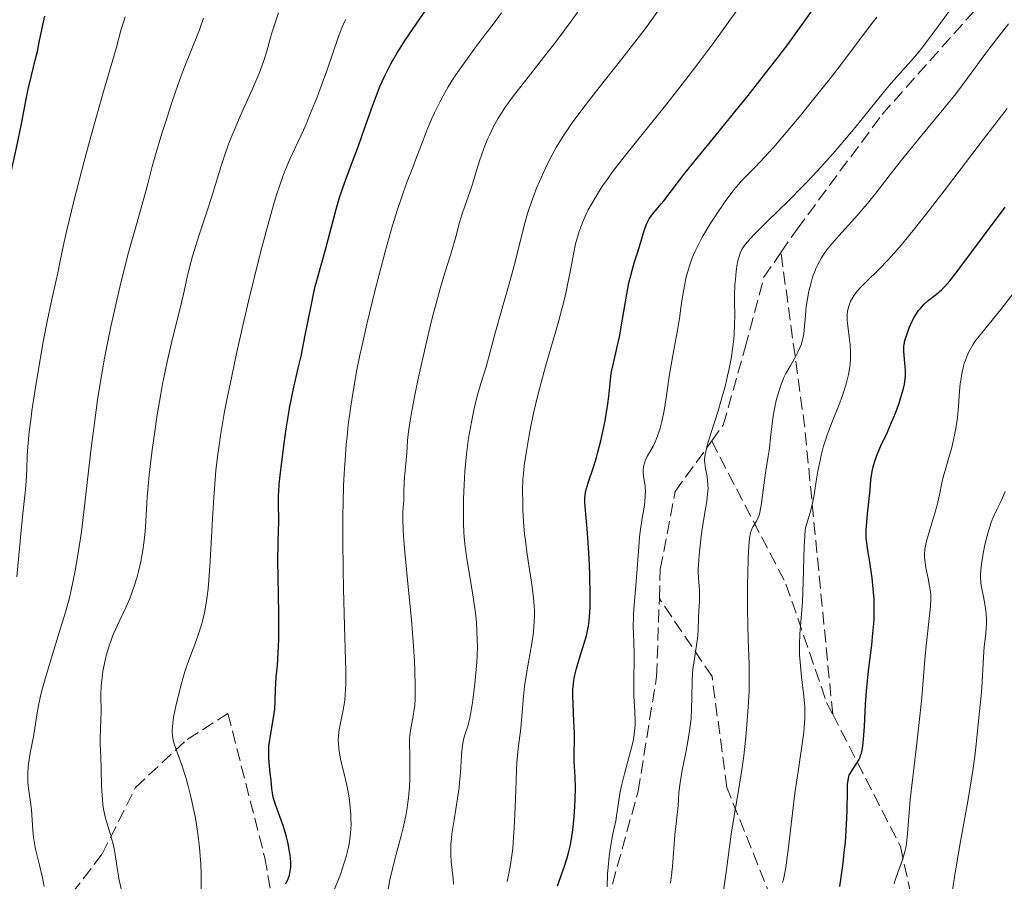
# Model space of a CAD drawing. Units: metres. Extents: x 664994 to 668453, y 4748920 to 4751316.
# Drawn here: x 665296 to 665429, y 4749115 to 4749231 of the extents above; entities that cross this region are included whole.
import ezdxf

# ---------------------------------------------------------------- set-up
doc = ezdxf.new("R2010")
doc.units = ezdxf.units.M
doc.header["$MEASUREMENT"] = 0
doc.linetypes.add('DGN Style 3', pattern=[2.435890702152634, 1.739921930109024, -0.6959687720436097])
for name, color, linetype, lineweight in [('Curva de nivel directora', 30, 'Continuous', 30), ('Curva de nivel intermedia', 30, 'Continuous', 0), ('Senda', 7, 'DGN Style 3', 0)]:
    doc.layers.add(name, color=color, linetype=linetype, lineweight=lineweight)

msp = doc.modelspace()

# ---------------------------------------------------------------- linework, layer by layer
at = {"layer": 'Curva de nivel directora', "color": 30, "linetype": 'Continuous', "lineweight": 30, "flags": 128}
for points, elevation in [([(665378.76, 4749196.400000002), (665379.0799999997, 4749197.590000001), (665379.3899999983, 4749198.61), (665379.7799999993, 4749199.810000001), (665379.9699999993, 4749200.380000001), (665380.2199999996, 4749201.25), (665380.5399999993, 4749202.380000001), (665380.7099999991, 4749202.92), (665381.0099999986, 4749203.690000001), (665381.1799999987, 4749204.060000002), (665381.3699999985, 4749204.400000001), (665381.7999999999, 4749205.03), (665382.2800000005, 4749205.630000001), (665382.9600000001, 4749206.430000002), (665383.3199999998, 4749206.850000001), (665384.1799999982, 4749207.960000004), (665386.0600000002, 4749210.390000002), (665387.589999999, 4749212.300000001), (665389.6299999999, 4749214.810000001), (665392.9400000002, 4749218.860000002), (665394.7399999994, 4749221.09), (665397.4699999986, 4749224.540000001), (665398.8099999997, 4749226.279999999), (665400.0999999995, 4749227.990000002), (665402.52, 4749231.310000001), (665404.6799999992, 4749234.380000004)], 1225), ([(665332.6900000008, 4749115.640000001), (665332.8000000003, 4749116.190000001), (665332.8799999985, 4749116.720000003), (665332.8899999997, 4749117.000000002), (665332.8899999997, 4749117.460000002), (665332.8000000003, 4749118.330000003), (665332.6199999992, 4749119.34), (665332.4999999986, 4749119.910000003), (665332.2900000006, 4749120.810000001), (665331.8799999994, 4749122.210000002), (665331.41, 4749123.560000002), (665330.8099999988, 4749125.180000001), (665330.5899999997, 4749125.880000002), (665330.5000000002, 4749126.199999999), (665330.3799999997, 4749126.789999999), (665330.3099999981, 4749127.34), (665330.2199999987, 4749128.480000001), (665330.1000000002, 4749129.460000001), (665329.9399999992, 4749130.869999999), (665329.8900000001, 4749131.56), (665329.879999999, 4749132.550000002), (665329.9199999992, 4749133.190000001), (665329.9699999985, 4749133.630000002), (665330.1099999992, 4749134.550000003), (665330.5400000005, 4749136.91), (665330.6999999993, 4749138.100000001), (665330.7599999995, 4749139.199999999), (665330.7899999986, 4749140.699999999), (665330.829999999, 4749141.52), (665330.9099999993, 4749142.460000004), (665331.0599999991, 4749143.980000001), (665331.1299999984, 4749144.91), (665331.2099999988, 4749146.590000001), (665331.2400000001, 4749147.57), (665331.2499999991, 4749148.660000001), (665331.2400000001, 4749151.050000003), (665331.1599999998, 4749156.000000001), (665331.1399999995, 4749158.130000001), (665331.1500000008, 4749160.480000001), (665331.2299999989, 4749162.430000001), (665331.2499999991, 4749163.140000001), (665331.2499999991, 4749164.119999999), (665331.2099999988, 4749165.390000002), (665331.2000000001, 4749166.039999999), (665331.2200000001, 4749166.990000002), (665331.2499999991, 4749167.539999999), (665331.3200000006, 4749168.510000002), (665331.5199999996, 4749170.449999999), (665331.9599999998, 4749174.020000001), (665332.2399999994, 4749175.99), (665332.5399999988, 4749177.91), (665332.6999999997, 4749178.810000001), (665332.8600000006, 4749179.66), (665333.1899999992, 4749181.220000001), (665333.8899999988, 4749184.190000001), (665334.2599999999, 4749185.830000003), (665334.8299999998, 4749188.660000003), (665335.61, 4749192.630000001), (665335.9999999988, 4749194.430000001), (665336.1900000012, 4749195.240000002), (665336.5699999988, 4749196.699999999), (665337.3099999987, 4749199.27), (665337.6699999986, 4749200.560000001), (665338.2099999995, 4749202.66), (665338.719999999, 4749204.67), (665338.9999999985, 4749205.710000002), (665339.4700000001, 4749207.28), (665339.7299999993, 4749208.060000001), (665340.2799999992, 4749209.630000002), (665341.4599999995, 4749212.740000002), (665342.0400000005, 4749214.29), (665342.8600000008, 4749216.61), (665343.9099999992, 4749219.640000002), (665344.4500000001, 4749221.100000001), (665344.9599999997, 4749222.37), (665345.2399999991, 4749222.990000002), (665345.6700000004, 4749223.930000001), (665346.3999999991, 4749225.37), (665347.2599999997, 4749226.860000002), (665347.7400000002, 4749227.640000001), (665348.27, 4749228.45), (665349.4199999989, 4749230.150000001), (665352.0199999984, 4749233.91)], 1250), ([(665291.4200000004, 4749193.210000004), (665291.7800000003, 4749195.289999999), (665292.3899999983, 4749198.539999999), (665292.7100000001, 4749200.199999999), (665293.0499999998, 4749201.869999999), (665293.7699999996, 4749205.180000001), (665295.1599999998, 4749211.34), (665295.7599999988, 4749214), (665296.4400000006, 4749217.27), (665297.0799999998, 4749220.58), (665297.3599999994, 4749221.95), (665297.7900000006, 4749223.810000002), (665298.3499999995, 4749226.020000001), (665298.5899999986, 4749227.04), (665298.8999999993, 4749228.52), (665299.3199999996, 4749230.609999999), (665299.5999999989, 4749231.800000001)], 1275), ([(665408.9199999993, 4749129.980000001), (665409.4499999991, 4749130.800000002), (665409.6999999996, 4749131.230000001), (665409.8800000005, 4749131.62), (665409.9599999988, 4749131.820000002), (665410.0700000006, 4749132.160000001), (665410.2000000002, 4749132.770000001), (665410.3099999997, 4749133.54), (665410.35, 4749134), (665410.4599999995, 4749135.76), (665410.6299999993, 4749138.779999999), (665410.759999999, 4749140.510000002), (665411.0400000005, 4749143.260000001), (665411.4599999986, 4749146.79), (665411.6199999994, 4749148.320000002), (665411.7699999993, 4749150.150000001), (665411.8099999995, 4749151.15), (665411.8099999995, 4749151.77), (665411.7699999993, 4749152.960000001), (665411.6299999985, 4749154.859999999), (665411.5199999989, 4749155.850000001), (665411.3099999988, 4749157.32), (665411.139999999, 4749158.280000002), (665410.9199999999, 4749159.560000001), (665410.8300000004, 4749160.210000002), (665410.73, 4749161.220000001), (665410.7199999987, 4749161.740000002), (665410.7199999987, 4749162.279999999), (665410.7799999992, 4749163.390000001), (665410.8799999997, 4749164.510000001), (665411.1199999988, 4749166.550000001), (665411.2499999985, 4749167.77), (665411.3600000002, 4749169.090000001), (665411.4299999995, 4749169.680000001), (665411.5599999991, 4749170.470000002), (665411.6599999998, 4749170.869999999), (665411.8299999996, 4749171.5), (665412.2000000007, 4749172.52), (665412.7100000002, 4749173.699999999), (665413.5399999995, 4749175.480000001), (665413.9699999987, 4749176.450000001), (665414.5299999998, 4749177.810000002), (665414.8000000003, 4749178.490000002), (665415.16, 4749179.49), (665415.5999999981, 4749180.87), (665415.7099999998, 4749181.29), (665415.8799999999, 4749182.039999999), (665415.9800000003, 4749182.720000001), (665416.0199999984, 4749183.140000001), (665416.0199999984, 4749183.95), (665415.9600000002, 4749184.84), (665415.8300000007, 4749185.970000001), (665415.7900000003, 4749186.480000001), (665415.7900000003, 4749186.949999999), (665415.8099999982, 4749187.180000001), (665415.8799999999, 4749187.640000002), (665415.9600000002, 4749187.970000001), (665416.1900000004, 4749188.730000001), (665416.5399999992, 4749189.660000001), (665416.7499999992, 4749190.160000001), (665417.1200000002, 4749190.920000002), (665417.5499999993, 4749191.65), (665417.7899999986, 4749191.99), (665418.0399999989, 4749192.300000001), (665418.5599999997, 4749192.850000001), (665419.1099999996, 4749193.34), (665420.2199999982, 4749194.220000001), (665420.9400000002, 4749194.850000001), (665421.3299999991, 4749195.250000001), (665422.0199999998, 4749196.02), (665422.8800000005, 4749197.090000001), (665423.3999999989, 4749197.760000001), (665429.4999999988, 4749205.990000002)], 1200), ([(665368.9700000001, 4749114.200000001), (665369.7999999992, 4749116.600000001), (665370.2499999985, 4749117.990000002), (665370.4499999997, 4749118.680000001), (665370.7000000001, 4749119.730000001), (665370.9100000003, 4749120.870000001), (665370.9999999995, 4749121.480000001), (665371.0800000001, 4749122.140000001), (665371.2099999996, 4749123.52), (665371.2999999992, 4749124.940000001), (665371.3399999993, 4749125.850000001), (665371.3799999995, 4749127.5), (665371.3300000003, 4749128.930000001), (665371.2399999987, 4749130.390000001), (665371.2099999996, 4749131.060000001), (665371.2199999986, 4749132.140000001), (665371.27, 4749133.840000002), (665371.2599999988, 4749134.830000003), (665371.1799999983, 4749136.480000001), (665371.0499999986, 4749138.760000002), (665371.0199999998, 4749139.800000001), (665371.0300000008, 4749140.720000002), (665371.0499999986, 4749141.15), (665371.1499999993, 4749141.960000002), (665371.2399999987, 4749142.490000002), (665371.5199999983, 4749143.600000001), (665371.9499999996, 4749145), (665372.5799999998, 4749147.029999999), (665372.8599999992, 4749148.03), (665373.0599999982, 4749148.9), (665373.1399999986, 4749149.34), (665373.2399999992, 4749150.030000002), (665373.3399999997, 4749151.2), (665373.3699999988, 4749151.87), (665373.38, 4749153.430000001), (665373.3199999996, 4749156.380000001), (665373.219999999, 4749158.520000001), (665373.0599999982, 4749161.27), (665372.9699999987, 4749162.470000002), (665372.8399999992, 4749163.960000001), (665372.7000000007, 4749165.490000002), (665372.6600000003, 4749166.110000002), (665372.6699999992, 4749166.689999999), (665372.6899999994, 4749166.970000002), (665372.7400000007, 4749167.380000001), (665372.8300000001, 4749167.810000001), (665373.0800000007, 4749168.699999999), (665373.8000000003, 4749170.810000001), (665374.2099999993, 4749172.11), (665374.4199999993, 4749172.84), (665374.8099999983, 4749174.400000001), (665375.1799999994, 4749176.03), (665375.3899999994, 4749177.09), (665375.7200000002, 4749179.050000001), (665375.8099999997, 4749179.680000001), (665375.9399999992, 4749180.800000001), (665376.1099999992, 4749182.640000002), (665376.23, 4749183.490000002), (665376.3099999981, 4749183.930000001), (665376.5099999993, 4749184.870000001), (665377.039999999, 4749187.09), (665377.3200000006, 4749188.449999999), (665377.7400000008, 4749190.850000001), (665378.3099999987, 4749194.210000002), (665378.6100000005, 4749195.730000001), (665378.76, 4749196.400000002)], 1225), ([(665407.1499999991, 4749114.100000001), (665407.5800000007, 4749117.29), (665407.7500000005, 4749118.760000001), (665407.889999999, 4749120.12), (665408.0599999989, 4749122.480000001), (665408.1399999993, 4749124.410000001), (665408.1699999983, 4749127.090000002), (665408.1999999997, 4749127.920000001), (665408.2199999997, 4749128.24), (665408.3000000003, 4749128.740000002), (665408.3699999995, 4749128.990000002), (665408.4299999999, 4749129.150000002), (665408.5799999996, 4749129.440000001), (665408.9199999993, 4749129.980000001)], 1200), ([(665332.1900000002, 4749114.470000002), (665332.4299999992, 4749114.920000001), (665332.5999999992, 4749115.360000002), (665332.6900000008, 4749115.640000001)], 1250)]:
    msp.add_lwpolyline(points, dxfattribs=dict(at, elevation=elevation))
at = {"layer": 'Curva de nivel intermedia', "color": 30, "linetype": 'Continuous', "lineweight": 0, "flags": 128}
for points, elevation in [([(665384.8399999997, 4749121.069999999), (665385.26, 4749124.999999999), (665385.3700000017, 4749126.84), (665385.5300000005, 4749128.109999998), (665385.8300000001, 4749129.829999999), (665386.3500000008, 4749132.440000001), (665386.5800000011, 4749133.699999998), (665386.8300000012, 4749135.16), (665386.9200000007, 4749135.819999999), (665387.0200000014, 4749136.77), (665387.0999999995, 4749138.180000001), (665387.1200000019, 4749139.680000001), (665387.1599999999, 4749141.83), (665387.2300000014, 4749142.95), (665387.2800000006, 4749143.52), (665387.4200000013, 4749144.650000001), (665387.75, 4749146.759999999), (665387.8700000007, 4749147.659999999), (665387.9700000013, 4749148.75), (665388.0100000015, 4749150.480000001), (665388.0700000018, 4749151.390000001), (665388.1600000013, 4749152.680000001), (665388.1700000003, 4749153.31), (665388.1400000011, 4749154.189999999), (665388.0600000008, 4749155.3), (665388.0200000005, 4749155.84), (665388.0000000005, 4749156.600000001), (665388.0000000005, 4749157), (665388.0300000017, 4749157.680000001), (665388.120000001, 4749158.909999999), (665388.3500000013, 4749161.029999998), (665388.4899999998, 4749162.179999999), (665388.7400000002, 4749163.88), (665388.9200000013, 4749164.92), (665389.1400000004, 4749166.17), (665389.2200000007, 4749166.75), (665389.3000000013, 4749167.579999999), (665389.3200000012, 4749167.98), (665389.3100000002, 4749168.359999999), (665389.2499999999, 4749169.100000001), (665389.1500000014, 4749169.789999999), (665388.9900000005, 4749170.609999998), (665388.9300000002, 4749170.970000001), (665388.8699999999, 4749171.41), (665388.8499999996, 4749171.619999998), (665388.8600000008, 4749171.949999999), (665388.9300000002, 4749172.529999998), (665389.0000000016, 4749172.880000001), (665389.2200000007, 4749173.750000001), (665389.7599999994, 4749175.53), (665390.6700000013, 4749178.429999999), (665391.1100000017, 4749179.899999999), (665391.6700000005, 4749181.92), (665391.9700000001, 4749183.17), (665392.1399999999, 4749183.960000001), (665392.4300000004, 4749185.480000001), (665392.6699999997, 4749187.109999998), (665392.7900000003, 4749188.159999998), (665392.8500000007, 4749188.829999999), (665392.910000001, 4749190.09), (665392.9199999999, 4749191.399999999), (665392.900000002, 4749193.140000001), (665392.910000001, 4749194.09), (665392.9600000002, 4749195.49), (665393.0099999993, 4749196.220000001), (665393.120000001, 4749197.289999999), (665393.2700000008, 4749198.289999999), (665393.3600000005, 4749198.74), (665393.5500000003, 4749199.449999998), (665393.670000001, 4749199.779999999), (665393.9000000012, 4749200.249999999), (665394.0399999998, 4749200.479999999), (665394.3799999995, 4749200.970000001), (665394.6900000002, 4749201.359999999), (665395.5199999994, 4749202.260000001), (665397.2600000007, 4749203.99), (665400.3000000005, 4749206.930000001), (665401.9700000002, 4749208.619999999), (665402.8300000008, 4749209.519999998), (665404.5300000017, 4749211.349999999), (665406.2000000014, 4749213.210000001), (665407.2699999998, 4749214.439999999), (665409.2400000013, 4749216.769999999), (665411.13, 4749219.100000001), (665413.2000000019, 4749221.689999999), (665414.1100000017, 4749222.769999999), (665416.7900000017, 4749225.75), (665417.8700000013, 4749227.050000001), (665418.4900000005, 4749227.829999999), (665419.160000001, 4749228.710000002), (665420.6200000006, 4749230.689999999), (665423.6200000001, 4749234.850000001)], 1215), ([(665362.1300000005, 4749114.810000001), (665362.4299999998, 4749116.099999999), (665362.5599999995, 4749116.81), (665362.7400000006, 4749117.970000001), (665362.8900000004, 4749119.230000001), (665362.9700000008, 4749120.12), (665363.1000000003, 4749121.98), (665363.2400000012, 4749124.829999999), (665363.3600000021, 4749128.37), (665363.42, 4749129.869999999), (665363.4700000014, 4749130.819999999), (665363.5899999999, 4749132.34), (665363.7199999995, 4749133.5), (665363.8899999994, 4749134.800000001), (665363.980000001, 4749135.46), (665364.1300000009, 4749137.160000001), (665364.360000001, 4749139.789999999), (665364.5100000009, 4749141.159999999), (665364.8000000013, 4749143.17), (665365.4600000008, 4749146.96), (665365.690000001, 4749148.52), (665365.7699999993, 4749149.309999999), (665365.8300000018, 4749150.560000001), (665365.8200000006, 4749151.460000002), (665365.8000000005, 4749151.939999999), (665365.7500000013, 4749152.7), (665365.6700000009, 4749153.509999999), (665365.4400000006, 4749155.270000001), (665364.8700000007, 4749159.029999999), (665364.6100000015, 4749160.890000001), (665364.5100000009, 4749161.779999999), (665364.360000001, 4749163.46), (665364.2699999994, 4749165.020000001), (665364.2400000005, 4749165.979999999), (665364.2300000014, 4749167.720000001), (665364.2800000006, 4749169.220000001), (665364.3299999997, 4749169.939999999), (665364.4500000004, 4749171.06), (665364.740000001, 4749173), (665365.120000001, 4749175.140000001), (665365.3600000001, 4749176.350000001), (665365.7699999993, 4749178.3), (665366.2499999999, 4749180.359999998), (665366.5200000004, 4749181.410000001), (665367.3899999997, 4749184.609999999), (665368.5900000001, 4749188.749999999), (665369.1300000009, 4749190.66), (665369.8000000014, 4749193.230000001), (665370.1600000013, 4749194.759999999), (665370.3700000015, 4749195.710000001), (665370.7200000001, 4749197.460000002), (665371.1500000015, 4749199.849999999), (665371.4000000019, 4749201.02), (665371.7300000006, 4749202.220000001), (665371.9400000006, 4749202.84), (665372.3800000009, 4749204.009999998), (665372.6500000014, 4749204.63), (665373.1200000007, 4749205.600000001), (665373.6700000007, 4749206.63), (665373.9800000013, 4749207.17), (665374.6800000009, 4749208.289999999), (665375.0600000009, 4749208.87), (665375.7000000001, 4749209.779999999), (665376.390000001, 4749210.740000002), (665377.9599999998, 4749212.769999998), (665383.7500000012, 4749219.949999999), (665386.6400000014, 4749223.640000001), (665388.0899999997, 4749225.550000001), (665390.24, 4749228.430000001), (665392.2800000008, 4749231.26), (665393.2500000007, 4749232.63)], 1230), ([(665363.0600000002, 4749197.92), (665363.7400000019, 4749200.59), (665364.4999999997, 4749203.689999999), (665364.9100000008, 4749205.119999999), (665365.1299999999, 4749205.819999998), (665365.5999999995, 4749207.210000001), (665366.1300000013, 4749208.57), (665366.5100000014, 4749209.470000001), (665367.3300000017, 4749211.269999999), (665367.9200000018, 4749212.470000001), (665368.2400000013, 4749213.079999999), (665368.78, 4749214.039999997), (665369.7200000011, 4749215.59), (665370.480000001, 4749216.730000001), (665370.9000000012, 4749217.33), (665371.5899999996, 4749218.3), (665372.3699999996, 4749219.33), (665374.0800000018, 4749221.55), (665377.6700000016, 4749226.05), (665379.2400000007, 4749228.05), (665379.9100000013, 4749228.92), (665381.0600000002, 4749230.449999998), (665382.940000002, 4749233.09)], 1235), ([(665295.8300000004, 4749155.999999999), (665296.2199999993, 4749160.3), (665296.4100000015, 4749162.310000001), (665296.6900000009, 4749164.949999998), (665296.9900000005, 4749167.789999999), (665297.0900000011, 4749168.949999999), (665297.1700000016, 4749170.480000001), (665297.2300000018, 4749172.45), (665297.3000000011, 4749173.579999999), (665297.5, 4749175.619999999), (665297.7000000012, 4749177.230000001), (665297.86, 4749178.42), (665298.26, 4749181.06), (665298.610000001, 4749183.25), (665299.3900000011, 4749187.75), (665299.9600000011, 4749190.74), (665300.4500000007, 4749193.08), (665301.0400000006, 4749195.710000001), (665301.3500000013, 4749197.109999998), (665301.690000001, 4749198.720000001), (665302.2300000021, 4749201.310000001), (665302.5700000017, 4749202.849999999), (665303.1900000009, 4749205.49), (665303.5500000007, 4749206.980000001), (665304.8600000006, 4749212.039999999), (665305.8100000005, 4749215.550000001), (665307.5200000004, 4749221.630000001), (665309.2599999993, 4749227.439999999), (665309.9400000012, 4749230.050000001), (665310.2699999998, 4749231.140000002), (665310.4700000008, 4749231.73)], 1270), ([(665298.8800000015, 4749116.999999999), (665298.3499999995, 4749119.17), (665298.1500000005, 4749120.220000001), (665298.0700000002, 4749120.739999999), (665297.9699999995, 4749121.760000001), (665297.7999999997, 4749124.460000001), (665297.6800000012, 4749125.52), (665297.4900000012, 4749126.759999998), (665297.4000000019, 4749127.369999998), (665297.3200000012, 4749128.24), (665297.3000000011, 4749128.699999998), (665297.3100000002, 4749129.449999999), (665297.3600000016, 4749130.259999999), (665297.4000000019, 4749130.699999999), (665297.6200000008, 4749132.13), (665298.0000000007, 4749134.189999998), (665298.1799999997, 4749135.23), (665298.5100000004, 4749137.349999999), (665298.7400000006, 4749138.59), (665299.0800000003, 4749140.08), (665299.2999999993, 4749140.939999999), (665299.5600000009, 4749141.890000001), (665300.1800000002, 4749143.989999999), (665301.5599999991, 4749148.439999999), (665302.1700000016, 4749150.470000002), (665302.440000002, 4749151.380000001), (665302.8700000012, 4749152.98), (665303.2100000009, 4749154.390000001), (665303.400000001, 4749155.279999999), (665303.7400000007, 4749157.029999999), (665304.0800000004, 4749158.970000001), (665304.2600000015, 4749160.09), (665304.5499999998, 4749162.069999999), (665305.0300000004, 4749165.939999999), (665305.8399999995, 4749173.02), (665306.3500000014, 4749177.109999998), (665306.7400000005, 4749179.92), (665306.9500000004, 4749181.34), (665307.3000000013, 4749183.46), (665307.6700000003, 4749185.56), (665307.9299999995, 4749186.930000001), (665308.4800000016, 4749189.619999998), (665309.3300000009, 4749193.42), (665309.8899999997, 4749195.77), (665310.9400000002, 4749199.849999999), (665311.9000000014, 4749203.329999999), (665312.8200000002, 4749206.51), (665313.1500000008, 4749207.67), (665313.5300000008, 4749209.16), (665314.1200000008, 4749211.460000001), (665314.5700000002, 4749213.079999999), (665315.4400000018, 4749215.949999998), (665315.9600000004, 4749217.59), (665316.7899999997, 4749220.130000001), (665317.6400000014, 4749222.609999999), (665318.0599999992, 4749223.759999999), (665318.4600000017, 4749224.82), (665319.2100000004, 4749226.729999999), (665320.5200000004, 4749229.980000001), (665321.0800000012, 4749231.519999999)], 1265), ([(665309.920000001, 4749113.779999998), (665309.6100000005, 4749115.199999998), (665309.5000000007, 4749115.819999999), (665309.3300000009, 4749116.92), (665309.0800000007, 4749118.77), (665308.9000000019, 4749119.670000001), (665308.7699999998, 4749120.140000001), (665308.4700000003, 4749121.15), (665308.0200000011, 4749122.599999999), (665307.810000001, 4749123.359999998), (665307.6299999999, 4749124.159999998), (665307.5499999995, 4749124.560000001), (665307.4600000001, 4749125.180000001), (665307.3400000016, 4749126.45), (665307.2800000012, 4749127.699999999), (665307.240000001, 4749130.08), (665307.1800000007, 4749131.62), (665307.0900000012, 4749133.390000001), (665307.0800000001, 4749134.189999998), (665307.1100000013, 4749135.33), (665307.1800000007, 4749136.81), (665307.2000000008, 4749137.57), (665307.1900000018, 4749140.149999999), (665307.2300000021, 4749141.15), (665307.27, 4749141.680000001), (665307.3799999995, 4749142.699999999), (665307.4600000001, 4749143.23), (665307.6100000021, 4749144.05), (665307.9000000004, 4749145.33), (665308.2900000016, 4749146.640000001), (665308.5199999996, 4749147.3), (665308.7699999998, 4749147.970000001), (665309.3399999999, 4749149.28), (665310.5400000003, 4749151.849999998), (665311.0800000011, 4749153.08), (665311.3300000014, 4749153.679999999), (665311.7400000005, 4749154.850000001), (665312.0900000014, 4749155.970000001), (665312.2800000014, 4749156.689999999), (665312.600000001, 4749158.08), (665312.8700000015, 4749159.59), (665313.01, 4749160.59), (665313.0900000005, 4749161.27), (665313.2100000011, 4749162.710000001), (665313.4600000015, 4749166.789999999), (665313.6200000002, 4749168.679999999), (665313.7300000021, 4749169.779999998), (665314.1299999999, 4749173.17), (665314.3800000001, 4749175.029999999), (665314.8099999994, 4749177.91), (665315.280000001, 4749180.74), (665315.5200000001, 4749182.079999999), (665315.7700000005, 4749183.349999999), (665316.28, 4749185.689999999), (665316.7899999997, 4749187.800000001), (665317.4300000012, 4749190.369999999), (665317.7300000007, 4749191.580000001), (665318.3400000009, 4749194.220000001), (665318.8600000017, 4749196.5), (665319.1400000011, 4749197.630000002), (665319.5900000003, 4749199.34), (665319.8400000007, 4749200.210000001), (665320.3900000006, 4749201.95), (665321.5599999997, 4749205.49), (665322.1299999995, 4749207.27), (665322.6799999994, 4749209.04), (665323.4200000014, 4749211.429999999), (665323.8100000004, 4749212.640000001), (665324.4600000008, 4749214.480000001), (665324.8200000006, 4749215.42), (665325.2000000007, 4749216.369999999), (665326.0400000011, 4749218.289999999), (665327.7100000008, 4749221.98), (665328.4200000016, 4749223.640000001), (665328.7200000011, 4749224.4), (665329.2100000007, 4749225.800000002), (665329.6100000007, 4749227.09), (665330.0800000001, 4749228.74), (665330.3200000015, 4749229.57), (665330.8800000002, 4749231.32), (665331.2000000001, 4749232.259999999)], 1260), ([(665316.8500000001, 4749135.76), (665316.9500000007, 4749136.62), (665317.0600000002, 4749137.220000001), (665317.3300000007, 4749138.48), (665317.8100000012, 4749140.509999999), (665318.0900000005, 4749141.570000002), (665318.5599999999, 4749143.17), (665319.1000000008, 4749144.74), (665319.8699999999, 4749146.83), (665320.2600000009, 4749147.890000001), (665320.7500000005, 4749149.359999998), (665320.9800000007, 4749150.179999999), (665321.1900000008, 4749151.100000001), (665321.2900000013, 4749151.609999999), (665321.4800000014, 4749152.730000001), (665321.5599999997, 4749153.359999999), (665321.6800000003, 4749154.380000001), (665321.7800000008, 4749155.529999999), (665321.9599999997, 4749158.09), (665322.2600000014, 4749163.84), (665322.4400000002, 4749166.730000001), (665322.6300000002, 4749169.180000001), (665322.7500000009, 4749170.390000002), (665322.9600000011, 4749172.220000001), (665323.2100000014, 4749174.130000001), (665323.3600000012, 4749175.119999998), (665323.9199999999, 4749178.34), (665324.2599999997, 4749180.13), (665324.6500000008, 4749182.05), (665325.5400000004, 4749186.21), (665326.5199999994, 4749190.550000001), (665327.2000000012, 4749193.430000001), (665328.5100000009, 4749198.77), (665328.9600000002, 4749200.539999999), (665329.7900000017, 4749203.67), (665330.5400000005, 4749206.289999999), (665331.0000000009, 4749207.789999999), (665331.3000000005, 4749208.689999999), (665331.8600000016, 4749210.279999998), (665332.1600000011, 4749211.069999999), (665332.7500000012, 4749212.470000001), (665334.5900000007, 4749216.409999999), (665334.9300000004, 4749217.189999999), (665335.6500000001, 4749218.91), (665336.380000001, 4749220.740000002), (665336.8500000006, 4749221.99), (665337.74, 4749224.429999999), (665339.3300000015, 4749229.08), (665339.8099999998, 4749230.31), (665340.0500000013, 4749230.869999998), (665340.3000000016, 4749231.380000001)], 1255), ([(665338.6000000006, 4749113.340000001), (665339.2199999997, 4749114.84), (665339.5800000018, 4749115.739999998), (665340.0700000013, 4749117.179999998), (665340.3100000005, 4749117.980000001), (665340.6300000001, 4749119.259999999), (665340.8, 4749120.150000001), (665340.8700000015, 4749120.599999998), (665340.9500000019, 4749121.289999999), (665341.0000000012, 4749121.98), (665341.0200000014, 4749122.449999999), (665341.0100000001, 4749123.390000001), (665340.99, 4749123.859999999), (665340.9200000007, 4749124.8), (665340.8100000012, 4749125.739999999), (665340.7100000007, 4749126.369999999), (665340.4800000003, 4749127.609999999), (665340.1699999997, 4749128.989999999), (665339.7400000005, 4749130.759999999), (665339.5599999995, 4749131.609999998), (665339.4200000009, 4749132.440000001), (665339.3600000006, 4749132.84), (665339.3100000013, 4749133.42), (665339.3000000003, 4749133.980000001), (665339.3100000013, 4749134.34), (665339.3700000017, 4749135.04), (665339.5400000016, 4749136.039999999), (665339.9599999996, 4749137.939999999), (665340.1100000016, 4749138.789999999), (665340.1699999997, 4749139.250000001), (665340.2400000012, 4749140.02), (665340.3100000005, 4749141.48), (665340.3100000005, 4749143.439999999), (665340.2900000004, 4749144.67), (665340.1500000019, 4749149.350000001), (665339.9999999999, 4749154.359999998), (665339.9400000017, 4749156.989999999), (665339.8900000004, 4749160.939999999), (665339.9100000004, 4749164.32), (665339.9400000017, 4749165.95), (665340.0199999999, 4749168.319999999), (665340.1400000006, 4749170.619999999), (665340.2100000001, 4749171.739999999), (665340.3799999999, 4749173.920000001), (665340.4800000003, 4749174.980000001), (665340.6500000004, 4749176.550000002), (665340.8400000002, 4749178.069999999), (665340.980000001, 4749179.07), (665341.2900000017, 4749181.050000001), (665341.8200000015, 4749183.99), (665342.2300000006, 4749185.99), (665342.5200000011, 4749187.339999998), (665343.1700000016, 4749190.15), (665344.2500000012, 4749194.609999999), (665344.8300000001, 4749196.859999998), (665345.6900000006, 4749200.109999998), (665346.5100000009, 4749203.060000001), (665346.900000002, 4749204.359999999), (665347.2599999997, 4749205.52), (665347.9200000013, 4749207.509999999), (665348.5400000004, 4749209.21), (665349.3600000008, 4749211.329999999), (665349.8000000011, 4749212.470000001), (665350.7700000012, 4749215.05), (665351.3300000001, 4749216.470000001), (665351.9600000002, 4749217.96), (665352.3, 4749218.720000001), (665353.0599999999, 4749220.27), (665353.4800000002, 4749221.05), (665354.1500000008, 4749222.240000002), (665354.8900000006, 4749223.42), (665355.4100000013, 4749224.199999998), (665356.5300000012, 4749225.779999999), (665357.7000000002, 4749227.369999998), (665359.3200000008, 4749229.519999999), (665360.1400000011, 4749230.609999999), (665361.3700000005, 4749232.279999999)], 1245), ([(665345.7900000013, 4749112.23), (665346.2900000019, 4749115.01), (665346.6100000016, 4749116.49), (665346.8000000014, 4749117.259999999), (665347.2199999995, 4749118.819999998), (665347.8099999997, 4749120.970000002), (665348.0900000011, 4749122.06), (665348.440000002, 4749123.689999999), (665348.5800000007, 4749124.499999999), (665348.7900000009, 4749126.099999999), (665348.9200000004, 4749127.609999999), (665348.9699999996, 4749128.570000002), (665348.9900000019, 4749130.279999998), (665348.9600000007, 4749131.84), (665348.9100000014, 4749133.470000001), (665348.9400000006, 4749134.179999999), (665348.9600000007, 4749134.519999999), (665349.0600000012, 4749135.189999999), (665349.4400000012, 4749137.17), (665349.5799999998, 4749138.089999998), (665349.6300000012, 4749138.609999999), (665349.6800000004, 4749139.51), (665349.7000000004, 4749141.26), (665349.6500000014, 4749143.34), (665349.5900000011, 4749144.56), (665349.4700000002, 4749146.619999998), (665349.1799999997, 4749150.189999999), (665348.7999999997, 4749154.180000001), (665348.2800000012, 4749159.340000001), (665348.1100000013, 4749161.459999999), (665348.0599999998, 4749162.349999999), (665348.0199999998, 4749163.769999999), (665348.050000001, 4749164.84), (665348.1500000015, 4749166.380000001), (665348.1800000007, 4749167.4), (665348.2099999996, 4749168.750000001), (665348.240000001, 4749169.439999999), (665348.5700000017, 4749172.699999998), (665348.67, 4749174.42), (665348.7999999997, 4749175.659999999), (665349.05, 4749177.359999998), (665349.2300000011, 4749178.42), (665349.7300000017, 4749180.999999999), (665350.140000001, 4749182.970000001), (665351.0800000018, 4749187.159999999), (665351.8200000017, 4749190.230000001), (665352.1900000004, 4749191.659999999), (665352.5300000003, 4749192.970000001), (665353.1800000007, 4749195.28), (665353.7599999995, 4749197.220000001), (665354.4200000013, 4749199.34), (665354.6900000017, 4749200.24), (665355.1800000012, 4749201.970000001), (665355.7000000019, 4749203.91), (665355.9700000002, 4749204.829999999), (665356.4500000008, 4749206.239999999), (665357.1300000002, 4749208.15), (665357.4600000011, 4749209.100000001), (665357.8800000013, 4749210.48), (665358.4199999999, 4749212.259999999), (665358.7000000017, 4749213.13), (665359.1799999999, 4749214.42), (665359.5399999998, 4749215.26), (665359.79, 4749215.810000001), (665360.2999999997, 4749216.880000001), (665360.8800000009, 4749217.939999998), (665361.2300000018, 4749218.529999998), (665361.9200000003, 4749219.560000001), (665362.8800000013, 4749220.869999998), (665363.4800000006, 4749221.659999999), (665364.9700000013, 4749223.550000001), (665367.3800000009, 4749226.630000001), (665368.7199999996, 4749228.350000001), (665370.7900000017, 4749231.140000002), (665371.8300000011, 4749232.59)], 1240), ([(665398.1600000014, 4749214.069999998), (665400.3600000008, 4749216.65), (665401.6300000005, 4749218.170000001), (665403.6500000011, 4749220.640000001), (665405.6700000018, 4749223.180000001), (665406.6500000006, 4749224.440000001), (665408.5000000015, 4749226.87), (665410.9100000008, 4749230.050000001), (665412.1700000016, 4749231.680000001)], 1220), ([(665394.6900000002, 4749156.399999999), (665394.7500000006, 4749158.470000001), (665394.7800000019, 4749159.340000001), (665394.8300000011, 4749160.08), (665394.9400000006, 4749161.199999998), (665395.0800000014, 4749161.949999999), (665395.1900000009, 4749162.3), (665395.2600000004, 4749162.480000001), (665395.4300000002, 4749162.800000001), (665395.8400000014, 4749163.470000001), (665396.0400000003, 4749163.869999999), (665396.2200000014, 4749164.350000001), (665396.3100000008, 4749164.630000001), (665396.38, 4749164.939999999), (665396.5099999997, 4749165.65), (665396.8700000017, 4749168.399999999), (665397.110000001, 4749170.05), (665397.4599999996, 4749172.309999999), (665397.6100000016, 4749173.369999998), (665397.7800000014, 4749174.819999999), (665397.9800000006, 4749176.690000001), (665398.1300000001, 4749177.699999998), (665398.4100000019, 4749179.199999998), (665398.5999999995, 4749180), (665398.9400000017, 4749181.199999998), (665399.2000000008, 4749181.980000001), (665399.3500000006, 4749182.369999999), (665399.5899999997, 4749182.929999999), (665399.8500000013, 4749183.469999999), (665400.41, 4749184.48), (665401.1500000021, 4749185.760000001), (665401.4800000007, 4749186.390000001), (665401.7700000014, 4749187.03), (665401.9000000008, 4749187.350000001), (665402.0500000007, 4749187.84), (665402.130000001, 4749188.179999999), (665402.2600000007, 4749188.859999998), (665402.3800000015, 4749189.909999999), (665402.490000001, 4749191.319999999), (665402.5400000003, 4749192.03), (665402.6000000006, 4749192.56), (665402.7600000014, 4749193.599999999), (665402.9500000015, 4749194.609999999), (665403.1100000001, 4749195.269999999), (665403.4700000001, 4749196.51), (665403.7500000016, 4749197.289999999), (665403.9000000014, 4749197.679999999), (665404.1699999997, 4749198.239999999), (665404.6500000001, 4749199.109999998), (665405.0400000013, 4749199.71), (665405.2600000004, 4749200.019999999), (665405.6300000015, 4749200.499999999), (665406.0499999993, 4749201.009999999), (665406.9900000005, 4749202.089999998), (665409.1699999997, 4749204.5), (665410.3099999997, 4749205.800000001), (665410.8700000007, 4749206.480000001), (665412.0100000006, 4749207.890000001), (665414.4600000004, 4749211.029999999), (665415.8600000018, 4749212.8), (665418.2400000001, 4749215.720000001), (665421.4400000009, 4749219.61), (665422.82, 4749221.329999999), (665424.4299999992, 4749223.439999999), (665426.2700000011, 4749225.96), (665427.3200000017, 4749227.369999998), (665429.0300000015, 4749229.579999999), (665429.9800000016, 4749230.770000001)], 1210), ([(665402.4300000007, 4749137.810000001), (665402.4000000015, 4749138.449999998), (665402.2699999998, 4749139.829999999), (665401.9600000012, 4749142.470000001), (665401.8099999992, 4749143.949999999), (665401.7100000009, 4749145.429999999), (665401.6799999997, 4749146.159999999), (665401.6799999997, 4749146.869999998), (665401.74, 4749148.24), (665402.0799999997, 4749152.619999999), (665402.1900000015, 4749155.25), (665402.3200000012, 4749160.09), (665402.3900000004, 4749161.58), (665402.4500000008, 4749162.250000001), (665402.5100000012, 4749162.600000001), (665402.6600000008, 4749163.199999998), (665403.1400000014, 4749164.67), (665403.4100000019, 4749165.720000001), (665403.66, 4749167.079999999), (665404.0100000009, 4749169.2), (665404.1900000019, 4749170.3), (665404.4700000014, 4749171.730000001), (665404.6300000001, 4749172.439999999), (665404.9100000017, 4749173.51), (665405.2500000015, 4749174.609999999), (665405.4400000015, 4749175.179999999), (665406.1100000021, 4749176.939999998), (665407.0599999997, 4749179.289999999), (665407.4700000009, 4749180.4), (665407.650000002, 4749180.92), (665407.9500000017, 4749181.909999999), (665408.1799999995, 4749182.81), (665408.3000000003, 4749183.369999998), (665408.4800000013, 4749184.390000001), (665408.5800000018, 4749185.3), (665408.5999999997, 4749185.729999999), (665408.610000001, 4749186.369999998), (665408.5400000017, 4749187.369999999), (665408.4099999998, 4749188.449999999), (665408.2100000008, 4749189.929999999), (665408.1500000005, 4749190.640000001), (665408.1399999993, 4749191.21), (665408.1500000005, 4749191.489999999), (665408.1900000006, 4749191.88), (665408.3000000003, 4749192.449999998), (665408.4800000013, 4749193), (665408.5999999997, 4749193.269999999), (665408.7500000017, 4749193.539999999), (665409.1000000006, 4749194.100000001), (665409.5499999997, 4749194.67), (665409.9000000006, 4749195.07), (665410.75, 4749195.939999999), (665412.4700000011, 4749197.59), (665413.6700000013, 4749198.839999998), (665415.1800000002, 4749200.539999999), (665416.0700000019, 4749201.599999999), (665417.0599999999, 4749202.810000001), (665419.2800000017, 4749205.630000001), (665421.7000000002, 4749208.77), (665426.5700000006, 4749215.159999999), (665429.7800000003, 4749219.33)], 1205), ([(665375.650000001, 4749114.050000002), (665375.7300000014, 4749115.800000002), (665375.7900000019, 4749116.74), (665375.9300000004, 4749118.180000001), (665376.0599999999, 4749119.119999998), (665376.3500000006, 4749120.8), (665376.5700000018, 4749121.800000001), (665376.8300000011, 4749122.999999999), (665376.9500000018, 4749123.66), (665377.1100000006, 4749124.82), (665377.3899999999, 4749126.67), (665377.5900000011, 4749127.710000001), (665378.0000000001, 4749129.36), (665378.6200000015, 4749131.56), (665378.8899999997, 4749132.560000001), (665379.1700000013, 4749133.759999999), (665379.2800000008, 4749134.32), (665379.3900000004, 4749135.140000001), (665379.4400000018, 4749135.970000001), (665379.4500000008, 4749136.41), (665379.4100000005, 4749137.82), (665379.2899999998, 4749139.850000001), (665379.2600000007, 4749140.889999999), (665379.2600000007, 4749142.449999999), (665379.3099999999, 4749144.519999999), (665379.3200000012, 4749145.560000001), (665379.2800000008, 4749147.140000001), (665379.2100000017, 4749149.32), (665379.2200000006, 4749150.429999999), (665379.2400000007, 4749150.999999999), (665379.3099999999, 4749152.159999999), (665379.6400000007, 4749155.890000001), (665379.9400000003, 4749160.039999999), (665380.060000001, 4749161.399999999), (665380.1400000014, 4749162.060000001), (665380.4200000009, 4749163.92), (665380.6599999999, 4749165.409999999), (665380.7500000016, 4749166.09), (665380.8299999998, 4749167.029999999), (665380.8400000011, 4749167.460000001), (665380.7899999997, 4749168.25), (665380.5999999996, 4749169.58), (665380.5400000014, 4749170.140000001), (665380.5400000014, 4749170.409999999), (665380.5900000007, 4749170.9), (665380.7100000014, 4749171.369999998), (665380.8099999997, 4749171.660000001), (665381.0900000014, 4749172.249999999), (665381.9000000005, 4749173.679999999), (665382.1799999999, 4749174.260000001), (665382.3200000008, 4749174.58), (665382.6800000007, 4749175.539999999), (665382.8400000016, 4749176.08), (665383.0700000017, 4749176.980000001), (665383.3800000002, 4749178.480000001), (665383.6500000006, 4749180.199999999), (665384.0199999994, 4749182.77), (665384.2400000007, 4749184.180000001), (665384.640000001, 4749186.410000001), (665385.2100000008, 4749189.59), (665385.4800000013, 4749191.239999998), (665385.630000001, 4749192.359999998), (665385.8500000001, 4749193.869999999), (665385.9800000021, 4749194.640000001), (665386.200000001, 4749195.81), (665386.3300000007, 4749196.399999999), (665386.6600000014, 4749197.59), (665386.8499999992, 4749198.199999999), (665387.1900000012, 4749199.119999997), (665387.5900000012, 4749200.05), (665387.890000001, 4749200.67), (665388.5400000013, 4749201.909999999), (665388.8899999999, 4749202.52), (665389.6000000007, 4749203.710000001), (665390.3200000004, 4749204.819999999), (665391.6500000004, 4749206.749999999), (665392.8100000004, 4749208.310000001), (665393.4200000007, 4749209.06), (665393.7900000017, 4749209.480000001), (665394.4600000001, 4749210.180000001), (665395.610000001, 4749211.3), (665396.4100000013, 4749212.140000001), (665397.490000001, 4749213.310000001), (665398.1600000014, 4749214.069999998)], 1220), ([(665354.8700000005, 4749114.440000001), (665354.8300000002, 4749115.180000001), (665354.5900000011, 4749117.449999998), (665354.5199999996, 4749118.42), (665354.5100000006, 4749118.92), (665354.5300000008, 4749119.730000001), (665354.6200000001, 4749120.679999999), (665354.6800000004, 4749121.220000001), (665354.9800000022, 4749123.130000001), (665355.4400000004, 4749126.029999999), (665355.6300000005, 4749127.489999999), (665355.7000000019, 4749128.189999999), (665355.8099999992, 4749129.519999999), (665355.9500000001, 4749131.84), (665356.0400000017, 4749132.8), (665356.1, 4749133.23), (665356.250000002, 4749133.989999999), (665356.4300000007, 4749134.640000001), (665356.7999999995, 4749135.779999999), (665357.0099999995, 4749136.52), (665357.1100000001, 4749136.929999999), (665357.2500000009, 4749137.63), (665357.4600000011, 4749139), (665357.7800000008, 4749141.529999998), (665357.9200000014, 4749142.979999999), (665358.030000001, 4749144.470000001), (665358.0700000012, 4749145.199999998), (665358.1100000016, 4749146.630000001), (665358.1000000003, 4749147.329999999), (665358.0500000011, 4749148.739999999), (665357.9800000018, 4749149.689999999), (665357.9300000004, 4749150.34), (665357.7699999996, 4749151.689999999), (665357.4100000019, 4749154.13), (665356.8799999999, 4749157.329999999), (665356.6500000019, 4749158.730000001), (665356.4200000018, 4749160.439999998), (665356.3200000012, 4749161.41), (665356.2800000008, 4749162.019999999), (665356.2300000016, 4749163.259999999), (665356.2200000006, 4749165.369999999), (665356.2400000007, 4749166.550000001), (665356.3200000012, 4749168.439999999), (665356.4300000007, 4749170.230000001), (665356.510000001, 4749171.16), (665356.6500000019, 4749172.579999999), (665356.9300000013, 4749174.75), (665357.3, 4749176.909999999), (665357.5800000017, 4749178.289999999), (665357.7699999996, 4749179.16), (665358.1600000006, 4749180.720000001), (665358.5800000009, 4749182.130000001), (665359.0800000015, 4749183.659999999), (665359.3099999997, 4749184.380000001), (665360.5600000012, 4749189.12), (665361.3400000012, 4749191.829999999), (665362.5199999993, 4749195.929999998), (665363.0600000002, 4749197.92)], 1235), ([(665419.2900000006, 4749154.74), (665419.0899999995, 4749155.749999999), (665418.8000000011, 4749157.199999999), (665418.6900000017, 4749157.87), (665418.6100000012, 4749158.67), (665418.6, 4749159.05), (665418.6600000003, 4749159.67), (665418.7100000017, 4749160.02), (665418.8900000005, 4749160.82), (665419.3100000008, 4749162.329999999), (665419.9900000002, 4749164.609999998), (665420.2899999998, 4749165.689999999), (665420.6299999994, 4749167.079999999), (665420.9600000003, 4749168.689999998), (665421.1400000014, 4749169.470000001), (665421.4700000001, 4749170.699999999), (665421.9800000017, 4749172.430000001), (665422.2300000021, 4749173.319999999), (665422.5300000017, 4749174.52), (665422.6600000013, 4749175.13), (665422.8400000001, 4749176.070000002), (665423.0500000003, 4749177.529999998), (665423.190000001, 4749179.050000001), (665423.3400000008, 4749181.100000001), (665423.4400000013, 4749182.09), (665423.5100000006, 4749182.56), (665423.6600000004, 4749183.46), (665423.8400000016, 4749184.31), (665423.98, 4749184.83), (665424.0899999996, 4749185.17), (665424.3100000008, 4749185.800000001), (665424.6000000014, 4749186.439999999), (665424.7600000001, 4749186.750000001), (665425.1300000012, 4749187.369999999), (665425.4300000007, 4749187.81), (665426.1600000015, 4749188.769999999), (665428.9199999998, 4749192.159999999), (665431.1900000006, 4749195.09)], 1195), ([(665425.8399999997, 4749136.029999999), (665426.0300000019, 4749137.789999999), (665426.2700000011, 4749139.949999998), (665426.3600000005, 4749140.960000001), (665426.5599999994, 4749145.140000001), (665426.6900000013, 4749146.52), (665426.8800000013, 4749148.300000001), (665426.9500000007, 4749149.13), (665426.9700000007, 4749149.52), (665426.9700000007, 4749150.259999999), (665426.9400000017, 4749150.949999999), (665426.9000000014, 4749151.399999999), (665426.7699999996, 4749152.289999999), (665426.5900000008, 4749153.300000001), (665426.3300000015, 4749154.600000001), (665426.2400000021, 4749155.189999999), (665426.1700000005, 4749155.930000001), (665426.1700000005, 4749156.300000001), (665426.2000000018, 4749156.910000001), (665426.3499999993, 4749158.050000001), (665426.5700000006, 4749159.359999998), (665426.7200000003, 4749160.09), (665426.9800000018, 4749161.23), (665427.2900000003, 4749162.349999999), (665427.4600000002, 4749162.880000001), (665427.6300000001, 4749163.390000001), (665428.0200000012, 4749164.329999999), (665428.4100000003, 4749165.179999999), (665428.9100000008, 4749166.189999999), (665429.1299999999, 4749166.660000001), (665429.5200000011, 4749167.539999999)], 1190), ([(665391.1299999995, 4749111.59), (665391.7599999999, 4749116.029999999), (665392.4600000017, 4749121.180000001), (665392.7900000003, 4749123.380000001), (665393.280000002, 4749126.28), (665393.880000001, 4749129.869999999), (665394.1600000005, 4749131.79), (665394.4000000019, 4749133.899999999), (665394.5400000005, 4749135.369999998), (665394.7599999995, 4749138.350000001), (665394.8600000001, 4749140.480000001), (665394.8800000002, 4749141.470000001), (665394.8900000014, 4749142.4), (665394.8700000013, 4749144.13), (665394.7500000006, 4749147.529999999), (665394.6900000002, 4749149.470000001), (665394.6600000011, 4749151.699999998), (665394.6700000003, 4749154.869999998), (665394.6900000002, 4749156.399999999)], 1210), ([(665414.4800000006, 4749114.480000001), (665414.5800000011, 4749114.84), (665415.0400000016, 4749116.119999999), (665415.5300000011, 4749117.46), (665415.7600000014, 4749118.2), (665415.9700000014, 4749118.970000001), (665416.0600000008, 4749119.359999999), (665416.1600000013, 4749119.970000001), (665416.3200000002, 4749121.230000001), (665416.670000001, 4749125.9), (665417.0000000017, 4749128.910000001), (665417.5700000017, 4749133.509999999), (665417.8500000011, 4749135.949999999), (665418.2200000001, 4749139.640000001), (665418.6200000001, 4749144.249999999), (665418.8000000011, 4749146.249999999), (665419.4000000001, 4749152), (665419.4500000017, 4749153.029999998), (665419.4400000004, 4749153.609999999), (665419.4100000013, 4749153.970000001), (665419.2900000006, 4749154.74)], 1195), ([(665399.4100000008, 4749114.639999999), (665399.5100000015, 4749115.039999999), (665399.7100000004, 4749115.940000001), (665399.8800000005, 4749116.970000001), (665399.9899999998, 4749117.730000001), (665400.2100000011, 4749119.42), (665400.7300000018, 4749124.009999999), (665401.0700000017, 4749126.73), (665401.5000000009, 4749129.659999999), (665402.0500000007, 4749133.42), (665402.2600000007, 4749134.99), (665402.3800000015, 4749136.26), (665402.4200000018, 4749136.81), (665402.4300000007, 4749137.810000001)], 1205), ([(665320.7700000005, 4749113.73), (665320.7400000015, 4749115.92), (665320.7000000012, 4749117.109999999), (665320.5800000007, 4749118.850000001), (665320.4900000012, 4749119.78), (665320.3100000002, 4749121.249999999), (665320.0700000009, 4749122.8), (665319.9200000013, 4749123.600000001), (665319.7600000004, 4749124.409999999), (665319.4000000004, 4749126.060000001), (665318.9900000015, 4749127.67), (665318.7099999997, 4749128.699999998), (665318.1500000008, 4749130.520000001), (665317.1100000016, 4749133.399999999), (665316.9700000007, 4749133.92), (665316.9200000016, 4749134.17), (665316.8600000013, 4749134.559999999), (665316.8300000001, 4749134.949999998), (665316.820000001, 4749135.220000001), (665316.8500000001, 4749135.76)], 1255), ([(665422.2000000009, 4749112.34), (665422.6600000013, 4749115.439999999), (665422.9200000005, 4749117.02), (665423.4600000015, 4749120.189999999), (665424.5400000011, 4749126.139999999), (665424.9700000002, 4749128.679999998), (665425.1400000001, 4749129.800000001), (665425.4100000005, 4749131.749999999), (665425.5900000016, 4749133.380000001), (665425.8399999997, 4749136.029999999)], 1190), ([(665384.2400000007, 4749114.579999999), (665384.3300000001, 4749115.300000001), (665384.490000001, 4749116.800000001), (665384.8399999997, 4749121.069999999)], 1215), ([(665299.5000000006, 4749114.13), (665299.2800000015, 4749115.300000001), (665298.8800000015, 4749116.999999999)], 1265)]:
    msp.add_lwpolyline(points, dxfattribs=dict(at, elevation=elevation))
at = {"layer": 'Senda', "color": 7, "linetype": 'DGN Style 3', "lineweight": 0, "extrusion": (0.9533812244398262, 0.05925590382707861, 0.2958935260313307), "elevation": 916156.0540852139, "flags": 128}
msp.add_lwpolyline([(4698713.221653981, -282533.5556756279), (4698752.473337565, -282528.8656611309), (4698775.97563395, -282523.0345493568)], dxfattribs=at)
at = {"layer": 'Senda', "color": 7, "linetype": 'DGN Style 3', "lineweight": 0}
for points in [[(665399.1799999987, 4749199.859999999, 1212.729999999996), (665401.36, 4749203.010000002, 1212.880000000005), (665412.86, 4749218.51, 1213.869999999996), (665428.8599999994, 4749236.51, 1212.949999999997)], [(665389.8099999987, 4749174.360000002, 1214.759999999995), (665391.3599999998, 4749176.510000001, 1214.210000000006), (665394.3599999994, 4749187.01, 1213.940000000003), (665396.8599999984, 4749196.510000002, 1213.119999999996), (665399.1799999987, 4749199.859999999, 1212.729999999996)], [(665382.7299999997, 4749153.060000001, 1218.059999999998), (665382.8599999994, 4749157.010000002, 1218.089999999997), (665384.86, 4749167.51, 1217.619999999995), (665389.8099999987, 4749174.360000002, 1214.759999999995)], [(665389.8099999987, 4749174.360000002, 1214.759999999995), (665399.859999998, 4749155.010000001, 1206.539999999994), (665405.3599999987, 4749139.010000002, 1203.169999999998), (665406.1799999991, 4749137.42, 1202.679999999993)], [(665350.8599999984, 4749040.51, 1227), (665361.3599999992, 4749069.510000001, 1223.649999999994), (665371.8599999979, 4749098.01, 1221.429999999993), (665379.8599999998, 4749127.010000001, 1218.479999999996), (665382.3599999987, 4749142.51, 1218.039999999994), (665382.7299999997, 4749153.060000001, 1218.059999999998)], [(665409.3599999996, 4749044.01, 1189.809999999998), (665407.86, 4749058.510000002, 1192.720000000001), (665407.3599999992, 4749079.510000001, 1196.110000000001), (665403.3599999984, 4749100.510000001, 1200.770000000004), (665397.8599999996, 4749112.510000002, 1205.580000000002), (665391.8599999984, 4749127.510000002, 1211.009999999995), (665389.86, 4749142.51, 1213.270000000004), (665382.7299999997, 4749153.060000001, 1218.059999999998)], [(665310.5699999991, 4748926.07, 1221.699999999997), (665310.8599999998, 4748927.010000002, 1221.580000000002), (665318.3599999989, 4748948.510000002, 1225.960000000007), (665315.86, 4748977.510000001, 1236.449999999997), (665308.3599999986, 4749008.510000001, 1247.490000000005), (665303.3599999985, 4749039.51, 1256.339999999997), (665302.3599999994, 4749059.01, 1260.389999999999), (665302.8600000001, 4749073.51, 1261.779999999999), (665302.3599999994, 4749084.010000001, 1263.130000000005), (665299.3599999998, 4749094.510000002, 1266.240000000005), (665297.3599999994, 4749105.510000001, 1267.320000000007), (665307.3599999994, 4749118.510000001, 1260.830000000002), (665311.8599999989, 4749127.510000002, 1258), (665318.8599999994, 4749134.010000002, 1254.300000000003), (665324.359999998, 4749137.51, 1252.330000000002), (665329.3599999981, 4749118.01, 1251.410000000003), (665333.359999999, 4749095.510000001, 1245.699999999998), (665337.3599999979, 4749067.510000001, 1238.350000000006), (665342.8599999986, 4749055.010000002, 1233.220000000001), (665350.8599999984, 4749040.51, 1227)], [(665406.1799999991, 4749137.42, 1202.679999999993), (665415.3599999989, 4749119.51, 1195.429999999993), (665416.8599999987, 4749112.510000002, 1193.320000000007), (665417.8599999979, 4749099.010000001, 1191.399999999994), (665423.3599999987, 4749087.01, 1186.139999999999), (665430.3599999992, 4749073.51, 1180.300000000003), (665440.3599999994, 4749056.010000001, 1170.910000000004), (665444.9899999985, 4749048.300000001, 1167.240000000005)]]:
    msp.add_polyline3d(points, dxfattribs=at)

doc.saveas('drawing.dxf')
